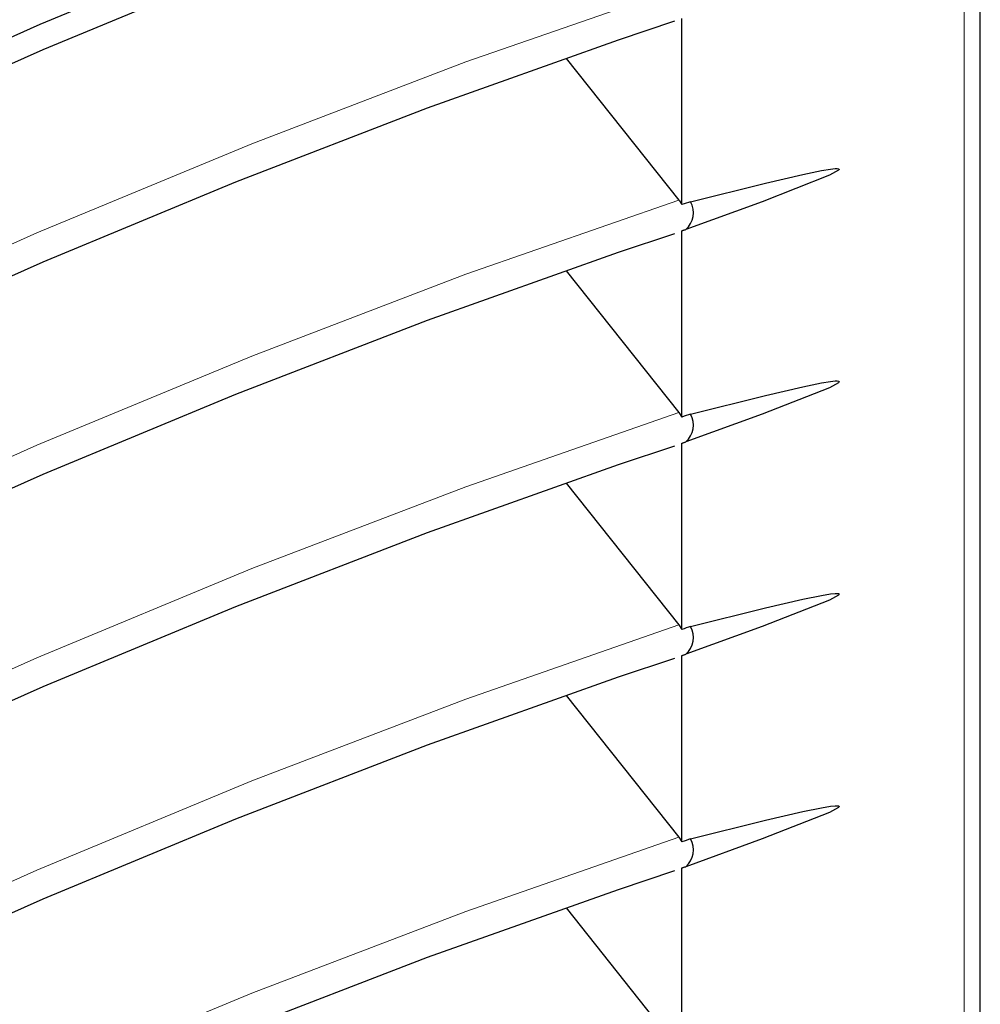
# Model space of a CAD drawing. Units: millimetres. Extents: x 0 to 420, y 0 to 297.
# Drawn here: x 345 to 363, y 163 to 181 of the extents above; entities that cross this region are included whole.
import ezdxf

# ---------------------------------------------------------------- set-up
doc = ezdxf.new("R2010")
doc.units = ezdxf.units.MM

# ---------------------------------------------------------------- blocks, each defined once
blk = doc.blocks.new('GSV2500220_0')
at = {"color": 179, "linetype": 'Continuous', "lineweight": 18}
blk.add_line((482.084, 216.829), (482.084, 302.153), dxfattribs=at)

msp = doc.modelspace()

# ---------------------------------------------------------------- linework, layer by layer
at = {"color": 7, "linetype": 'Continuous', "lineweight": 25}
for p, q in [((362.8151, 123.0571), (362.8151, 191.3199)), ((357.3687, 177.704), (357.3687, 181.1023)), ((355.259, 180.3717), (357.3121, 177.7874)), ((357.3687, 173.8287), (357.3687, 177.227)), ((355.259, 176.4964), (357.3121, 173.9121)), ((357.3687, 169.9535), (357.3687, 173.3518)), ((355.259, 172.6212), (357.3121, 170.0368)), ((357.3687, 166.0782), (357.3687, 169.4765)), ((355.259, 168.7459), (357.3121, 166.1616)), ((357.3687, 162.2029), (357.3687, 165.6012)), ((355.259, 164.8706), (357.3121, 162.2863))]:
    msp.add_line(p, q, dxfattribs=at)
at = {"color": 8, "linetype": 'Continuous', "lineweight": 18}
msp.add_line((362.5222, 122.6489), (362.5222, 190.9117), dxfattribs=at)
at = {"color": 7, "linetype": 'Continuous', "lineweight": 25, "flags": 128}
for points in [[(357.3687, 185.4545), (353.4831, 184.1029), (349.5773, 182.6136), (345.6545, 180.9878), (341.7178, 179.2267), (337.7702, 177.3319), (333.8148, 175.3047), (329.8548, 173.1468), (325.8932, 170.8598), (321.9331, 168.4456), (317.9777, 165.906), (314.0301, 163.243), (310.0934, 160.4588), (306.1706, 157.5554), (302.2649, 154.5352), (298.3792, 151.4006)], [(298.4907, 151.0101), (299.7979, 152.0812), (303.2872, 154.8596), (306.7918, 157.5455), (310.3096, 160.137), (313.8382, 162.6326), (317.3755, 165.0306), (320.9192, 167.3296), (324.467, 169.5281), (328.0168, 171.6247), (331.5662, 173.6182), (335.113, 175.5072), (338.655, 177.2906), (342.1899, 178.9673), (345.7155, 180.5362), (349.2295, 181.9964), (352.7298, 183.3469), (356.2141, 184.5869), (357.2414, 184.93)], [(298.4907, 147.1348), (299.7979, 148.2059), (303.2872, 150.9843), (306.7918, 153.6702), (310.3096, 156.2617), (313.8382, 158.7573), (317.3755, 161.1553), (320.9192, 163.4543), (324.467, 165.6528), (328.0168, 167.7495), (331.5662, 169.7429), (335.113, 171.6319), (338.655, 173.4154), (342.1899, 175.092), (345.7155, 176.661), (349.2295, 178.1211), (352.7298, 179.4716), (356.2141, 180.7116), (357.2414, 181.0548)], [(360.2369, 178.3464), (360.2364, 178.3447), (360.2357, 178.3429), (360.2334, 178.3391), (360.2254, 178.3304), (360.0627, 178.2397), (358.8351, 177.7558), (357.4383, 177.25)], [(357.5283, 177.7568), (358.8963, 178.0974), (359.5775, 178.2555), (359.916, 178.3251), (360.0834, 178.3528), (360.1656, 178.3614), (360.2055, 178.3617), (360.2243, 178.359), (360.2345, 178.3539), (360.2367, 178.3504), (360.237, 178.3485), (360.2369, 178.3464)], [(357.3121, 177.7874), (357.3248, 177.7708), (357.3687, 177.704)], [(298.4907, 143.2596), (299.7979, 144.3306), (303.2872, 147.1091), (306.7918, 149.7949), (310.3096, 152.3864), (313.8382, 154.882), (317.3755, 157.28), (320.9192, 159.579), (324.467, 161.7776), (328.0168, 163.8742), (331.5662, 165.8677), (335.113, 167.7567), (338.655, 169.5401), (342.1899, 171.2168), (345.7155, 172.7857), (349.2295, 174.2458), (352.7298, 175.5963), (356.2141, 176.8363), (357.2414, 177.1795)], [(357.3687, 177.227), (357.3774, 177.2299), (357.3861, 177.2328), (357.3948, 177.2357), (357.4035, 177.2385), (357.4122, 177.2414), (357.4209, 177.2443), (357.4296, 177.2472), (357.4383, 177.25)], [(360.2369, 174.4711), (360.2364, 174.4694), (360.2357, 174.4676), (360.2334, 174.4638), (360.2254, 174.4551), (360.0627, 174.3644), (358.8351, 173.8806), (357.4383, 173.3748)], [(357.5283, 173.8816), (358.8963, 174.2222), (359.5775, 174.3802), (359.916, 174.4498), (360.0834, 174.4775), (360.1656, 174.4861), (360.2055, 174.4865), (360.2243, 174.4837), (360.2345, 174.4786), (360.2367, 174.4752), (360.237, 174.4732), (360.2369, 174.4711)], [(357.3121, 173.9121), (357.3248, 173.8956), (357.3687, 173.8287)], [(357.3687, 173.3518), (357.3774, 173.3546), (357.3861, 173.3575), (357.3948, 173.3604), (357.4035, 173.3633), (357.4122, 173.3661), (357.4209, 173.369), (357.4296, 173.3719), (357.4383, 173.3748)], [(298.4907, 139.3843), (299.7979, 140.4553), (303.2872, 143.2338), (306.7918, 145.9196), (310.3096, 148.5112), (313.8382, 151.0067), (317.3755, 153.4048), (320.9192, 155.7038), (324.467, 157.9023), (328.0168, 159.9989), (331.5662, 161.9924), (335.113, 163.8814), (338.655, 165.6648), (342.1899, 167.3415), (345.7155, 168.9104), (349.2295, 170.3706), (352.7298, 171.7211), (356.2141, 172.9611), (357.2414, 173.3042)], [(360.2369, 170.5958), (360.2364, 170.5942), (360.2357, 170.5924), (360.2334, 170.5885), (360.2254, 170.5798), (360.0627, 170.4891), (358.8351, 170.0053), (357.4383, 169.4995)], [(357.5283, 170.0063), (358.8963, 170.3469), (359.5775, 170.5049), (359.916, 170.5745), (360.0834, 170.6022), (360.1656, 170.6108), (360.2055, 170.6112), (360.2243, 170.6084), (360.2345, 170.6033), (360.2367, 170.5999), (360.237, 170.5979), (360.2369, 170.5958)], [(357.3121, 170.0368), (357.3248, 170.0203), (357.3687, 169.9535)], [(298.4907, 135.509), (299.7979, 136.5801), (303.2872, 139.3585), (306.7918, 142.0444), (310.3096, 144.6359), (313.8382, 147.1315), (317.3755, 149.5295), (320.9192, 151.8285), (324.467, 154.027), (328.0168, 156.1237), (331.5662, 158.1171), (335.113, 160.0061), (338.655, 161.7896), (342.1899, 163.4662), (345.7155, 165.0351), (349.2295, 166.4953), (352.7298, 167.8458), (356.2141, 169.0858), (357.2414, 169.429)], [(357.3687, 169.4765), (357.3774, 169.4794), (357.3861, 169.4822), (357.3948, 169.4851), (357.4035, 169.488), (357.4122, 169.4909), (357.4209, 169.4938), (357.4296, 169.4966), (357.4383, 169.4995)], [(360.2369, 166.7206), (360.2364, 166.7189), (360.2357, 166.7171), (360.2334, 166.7133), (360.2254, 166.7046), (360.0627, 166.6139), (358.8351, 166.13), (357.4383, 165.6242)], [(357.5283, 166.131), (358.8963, 166.4716), (359.5775, 166.6297), (359.916, 166.6993), (360.0834, 166.727), (360.1656, 166.7356), (360.2055, 166.7359), (360.2243, 166.7332), (360.2345, 166.7281), (360.2367, 166.7246), (360.237, 166.7227), (360.2369, 166.7206)], [(357.3121, 166.1616), (357.3248, 166.145), (357.3687, 166.0782)], [(298.4907, 131.6338), (299.7979, 132.7048), (303.2872, 135.4833), (306.7918, 138.1691), (310.3096, 140.7606), (313.8382, 143.2562), (317.3755, 145.6542), (320.9192, 147.9532), (324.467, 150.1517), (328.0168, 152.2484), (331.5662, 154.2418), (335.113, 156.1309), (338.655, 157.9143), (342.1899, 159.591), (345.7155, 161.1599), (349.2295, 162.62), (352.7298, 163.9705), (356.2141, 165.2105), (357.2414, 165.5537)], [(357.3687, 165.6012), (357.3774, 165.6041), (357.3861, 165.607), (357.3948, 165.6099), (357.4035, 165.6127), (357.4122, 165.6156), (357.4209, 165.6185), (357.4296, 165.6214), (357.4383, 165.6242)]]:
    msp.add_lwpolyline(points, dxfattribs=at)
at = {"color": 8, "linetype": 'Continuous', "lineweight": 18, "flags": 128}
for points in [[(298.3792, 147.6553), (302.2086, 150.7407), (306.1145, 153.7585), (310.0374, 156.6598), (313.9741, 159.4424), (317.9216, 162.1041), (321.8768, 164.6427), (325.8367, 167.0565), (329.7981, 169.3433), (333.758, 171.5016), (337.7132, 173.5295), (341.6607, 175.4255), (345.5974, 177.1882), (349.5203, 178.8161), (353.4262, 180.3079), (357.3121, 181.6626)], [(298.3792, 143.78), (302.2086, 146.8654), (306.1145, 149.8832), (310.0374, 152.7845), (313.9741, 155.5671), (317.9216, 158.2288), (321.8768, 160.7675), (325.8367, 163.1812), (329.7981, 165.4681), (333.758, 167.6263), (337.7132, 169.6542), (341.6607, 171.5503), (345.5974, 173.3129), (349.5203, 174.9408), (353.4262, 176.4327), (357.3121, 177.7874)], [(298.3792, 139.9047), (302.2086, 142.9901), (306.1145, 146.0079), (310.0374, 148.9093), (313.9741, 151.6918), (317.9216, 154.3535), (321.8768, 156.8922), (325.8367, 159.3059), (329.7981, 161.5928), (333.758, 163.751), (337.7132, 165.779), (341.6607, 167.675), (345.5974, 169.4376), (349.5203, 171.0655), (353.4262, 172.5574), (357.3121, 173.9121)], [(298.3792, 136.0294), (302.2086, 139.1148), (306.1145, 142.1327), (310.0374, 145.034), (313.9741, 147.8166), (317.9216, 150.4783), (321.8768, 153.0169), (325.8367, 155.4307), (329.7981, 157.7175), (333.758, 159.8758), (337.7132, 161.9037), (341.6607, 163.7997), (345.5974, 165.5624), (349.5203, 167.1903), (353.4262, 168.6821), (357.3121, 170.0368)], [(298.3792, 132.1542), (302.2086, 135.2396), (306.1145, 138.2574), (310.0374, 141.1587), (313.9741, 143.9413), (317.9216, 146.603), (321.8768, 149.1417), (325.8367, 151.5554), (329.7981, 153.8423), (333.758, 156.0005), (337.7132, 158.0284), (341.6607, 159.9245), (345.5974, 161.6871), (349.5203, 163.315), (353.4262, 164.8069), (357.3121, 166.1616)]]:
    msp.add_lwpolyline(points, dxfattribs=at)
at = {"color": 7, "linetype": 'Continuous', "lineweight": 25}
for centre, radius, start, end in [((400.4904, 47.7065), 136.9629, 108.280975, 108.351309), ((357.1826, 177.5568), 0.3994, 309.80965, 30.05018), ((399.9796, 45.3775), 135.3344, 108.280945, 108.352126), ((357.1826, 173.6816), 0.3994, 309.80981, 30.05002), ((400.4904, 39.956), 136.9629, 108.280975, 108.351309), ((357.1826, 169.8063), 0.3994, 309.80981, 30.05002), ((400.4904, 36.0807), 136.9629, 108.280975, 108.351309), ((357.1826, 165.931), 0.3994, 309.80981, 30.05002)]:
    msp.add_arc(centre, radius, start, end, dxfattribs=at)

# ---------------------------------------------------------------- block references
at = {"color": 7, "linetype": 'Continuous', "xscale": 0.8, "yscale": 0.8, "zscale": 0.8}
msp.add_blockref('GSV2500220_0', (-22.8559, -50.375), dxfattribs=at)

doc.saveas('drawing.dxf')
